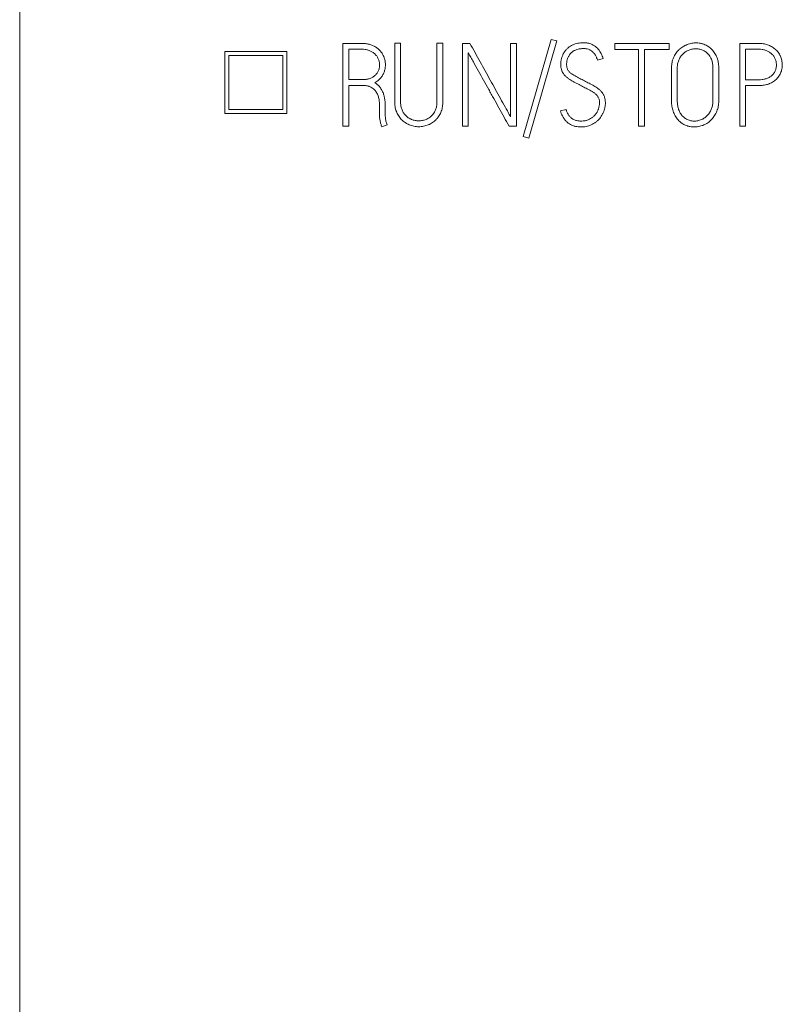
# Model space of a CAD drawing. Units: millimetres. Extents: x 0 to 420, y 0 to 297.
# Drawn here: x 90 to 109, y 178 to 202 of the extents above; entities that cross this region are included whole.
import ezdxf

# ---------------------------------------------------------------- set-up
doc = ezdxf.new("R2010")
doc.units = ezdxf.units.MM
doc.layers.add('1', color=7, linetype='Continuous')

msp = doc.modelspace()

# ---------------------------------------------------------------- linework, layer by layer
at = {"layer": '1', "color": 7, "linetype": 'Continuous', "lineweight": 13}
for p, q in [((90.459, 169.685), (90.459, 213.043)), ((98.259, 201.064), (98.259, 199.064)), ((98.719, 201.064), (98.259, 201.064)), ((99.509, 201.067), (99.509, 199.658)), ((99.65, 201.067), (99.509, 201.067)), ((99.65, 199.658), (99.65, 201.067)), ((100.671, 201.067), (100.529, 201.067)), ((100.529, 201.067), (100.529, 199.658)), ((100.671, 199.658), (100.671, 201.067)), ((101.145, 201.064), (101.145, 199.064)), ((101.325, 201.064), (101.145, 201.064)), ((102.446, 201.064), (102.305, 201.064)), ((102.305, 201.064), (102.305, 199.294)), ((102.446, 199.064), (102.446, 201.064)), ((103.283, 201.161), (102.609, 198.817)), ((102.744, 198.778), (103.419, 201.122)), ((103.419, 201.122), (103.283, 201.161)), ((104.823, 201.061), (104.823, 200.92)), ((106.13, 201.061), (104.823, 201.061)), ((106.13, 200.92), (106.13, 201.061)), ((107.836, 201.064), (107.836, 199.064)), ((108.297, 201.064), (107.836, 201.064)), ((95.409, 200.872), (95.409, 199.371)), ((96.909, 200.872), (95.409, 200.872)), ((96.909, 199.371), (96.909, 200.872)), ((98.4, 200.19), (98.4, 200.923)), ((98.4, 200.923), (98.719, 200.923)), ((101.284, 199.064), (101.284, 200.839)), ((104.823, 200.92), (105.395, 200.92)), ((105.395, 200.92), (105.395, 199.064)), ((105.536, 199.064), (105.536, 200.92)), ((105.536, 200.92), (106.13, 200.92)), ((107.978, 200.187), (107.978, 200.923)), ((107.978, 200.923), (108.297, 200.923)), ((95.509, 200.772), (95.509, 199.471)), ((96.809, 200.772), (95.509, 200.772)), ((96.809, 199.471), (96.809, 200.772)), ((104.405, 200.659), (104.54, 200.698)), ((106.189, 200.459), (106.189, 199.697)), ((106.327, 199.697), (106.327, 200.459)), ((107.19, 200.459), (107.19, 199.697)), ((107.331, 199.697), (107.331, 200.459)), ((98.741, 200.19), (98.4, 200.19)), ((108.297, 200.187), (107.978, 200.187)), ((98.4, 199.064), (98.4, 200.049)), ((98.4, 200.049), (98.736, 200.049)), ((107.978, 199.064), (107.978, 200.046)), ((107.978, 200.046), (108.297, 200.046)), ((95.509, 199.471), (96.809, 199.471)), ((99.143, 199.549), (99.143, 199.375)), ((99.282, 199.466), (99.282, 199.522)), ((103.644, 199.472), (103.509, 199.433)), ((95.409, 199.371), (96.909, 199.371)), ((99.143, 199.375), (99.141, 199.35)), ((98.259, 199.064), (98.4, 199.064)), ((99.196, 199.05), (99.326, 199.1)), ((101.145, 199.064), (101.284, 199.064)), ((102.271, 199.064), (102.446, 199.064)), ((105.395, 199.064), (105.536, 199.064)), ((107.836, 199.064), (107.978, 199.064)), ((102.609, 198.817), (102.744, 198.778))]:
    msp.add_line(p, q, dxfattribs=at)
for points, knots in [([(99.027, 200.118), (99.053, 200.132), (99.077, 200.147), (99.112, 200.173), (99.123, 200.182), (99.145, 200.201), (99.155, 200.211), (99.184, 200.244), (99.201, 200.267), (99.223, 200.304), (99.229, 200.317), (99.242, 200.343), (99.247, 200.356), (99.263, 200.397), (99.271, 200.424), (99.279, 200.467), (99.281, 200.481), (99.284, 200.51), (99.285, 200.525), (99.285, 200.568), (99.283, 200.596), (99.277, 200.639), (99.274, 200.653), (99.267, 200.681), (99.263, 200.695), (99.249, 200.736), (99.238, 200.763), (99.218, 200.801), (99.21, 200.814), (99.195, 200.838), (99.186, 200.85), (99.16, 200.884), (99.14, 200.905), (99.108, 200.934), (99.097, 200.943), (99.074, 200.96), (99.062, 200.969), (99.025, 200.991), (99, 201.005), (98.96, 201.022), (98.946, 201.027), (98.919, 201.036), (98.877, 201.049), (98.835, 201.056), (98.777, 201.063), (98.748, 201.064), (98.719, 201.064)], [0, 0, 0, 0, 0.0625, 0.0625, 0.09375, 0.09375, 0.125, 0.125, 0.1875, 0.1875, 0.21875, 0.21875, 0.25, 0.25, 0.3125, 0.3125, 0.34375, 0.34375, 0.375, 0.375, 0.4375, 0.4375, 0.46875, 0.46875, 0.5, 0.5, 0.5625, 0.5625, 0.59375, 0.59375, 0.625, 0.625, 0.6875, 0.6875, 0.71875, 0.71875, 0.75, 0.75, 0.8125, 0.8125, 0.84375, 0.84375, 0.875, 0.9375, 0.9375, 1, 1, 1, 1]), ([(102.305, 199.294), (102.285, 199.331), (102.264, 199.368), (102.223, 199.442), (102.203, 199.479), (102.141, 199.589), (102.1, 199.663), (101.977, 199.884), (101.896, 200.031), (101.732, 200.326), (101.651, 200.474), (101.488, 200.769), (101.407, 200.916), (101.325, 201.064)], [0, 0, 0, 0, 0.0625, 0.0625, 0.125, 0.125, 0.25, 0.25, 0.5, 0.5, 0.75, 0.75, 1, 1, 1, 1]), ([(104.54, 200.698), (104.528, 200.739), (104.513, 200.779), (104.484, 200.835), (104.473, 200.853), (104.456, 200.88), (104.45, 200.889), (104.437, 200.906), (104.43, 200.915), (104.395, 200.955), (104.364, 200.984), (104.292, 201.032), (104.253, 201.05), (104.202, 201.065), (104.191, 201.068), (104.17, 201.072), (104.16, 201.074), (104.128, 201.079), (104.107, 201.08), (104.064, 201.081), (104.043, 201.08), (104, 201.077), (103.979, 201.075), (103.915, 201.065), (103.874, 201.054), (103.824, 201.035), (103.814, 201.031), (103.795, 201.022), (103.785, 201.017), (103.757, 201.002), (103.739, 200.991), (103.713, 200.973), (103.704, 200.966), (103.688, 200.952), (103.68, 200.945), (103.657, 200.923), (103.642, 200.907), (103.616, 200.873), (103.604, 200.856), (103.587, 200.828), (103.582, 200.819), (103.572, 200.8), (103.568, 200.79), (103.555, 200.761), (103.548, 200.741), (103.538, 200.71), (103.536, 200.7), (103.531, 200.679), (103.529, 200.668), (103.523, 200.636), (103.52, 200.615), (103.517, 200.573), (103.516, 200.551), (103.517, 200.519), (103.518, 200.509), (103.52, 200.487), (103.521, 200.476), (103.527, 200.445), (103.533, 200.424), (103.545, 200.395), (103.549, 200.385), (103.559, 200.366), (103.565, 200.356), (103.577, 200.339), (103.583, 200.33), (103.596, 200.313), (103.603, 200.305), (103.617, 200.288), (103.624, 200.281), (103.64, 200.265), (103.648, 200.258), (103.672, 200.237), (103.689, 200.224), (103.723, 200.199), (103.741, 200.188), (103.777, 200.165), (103.796, 200.155), (103.834, 200.135), (103.853, 200.125), (103.891, 200.105), (103.91, 200.095), (103.948, 200.075), (103.967, 200.064), (104.004, 200.044), (104.023, 200.033), (104.061, 200.013), (104.08, 200.003), (104.119, 199.984), (104.138, 199.975), (104.177, 199.956), (104.196, 199.947), (104.234, 199.927), (104.253, 199.917), (104.28, 199.9), (104.289, 199.894), (104.307, 199.882), (104.316, 199.876), (104.333, 199.863), (104.342, 199.856), (104.358, 199.842), (104.366, 199.834), (104.381, 199.819), (104.388, 199.811), (104.402, 199.794), (104.408, 199.785), (104.42, 199.767), (104.425, 199.758), (104.434, 199.738), (104.438, 199.728), (104.444, 199.708), (104.446, 199.697), (104.449, 199.676), (104.45, 199.665), (104.452, 199.633), (104.452, 199.611), (104.447, 199.569), (104.443, 199.548), (104.435, 199.516), (104.433, 199.506), (104.426, 199.485), (104.423, 199.475), (104.412, 199.445), (104.403, 199.426), (104.382, 199.389), (104.37, 199.37), (104.344, 199.336), (104.33, 199.321), (104.306, 199.299), (104.298, 199.292), (104.282, 199.278), (104.273, 199.272), (104.229, 199.24), (104.191, 199.221), (104.14, 199.205), (104.129, 199.202), (104.108, 199.198), (104.076, 199.192), (104.044, 199.19), (104.012, 199.189), (104.001, 199.189), (103.979, 199.19), (103.969, 199.19), (103.937, 199.193), (103.915, 199.197), (103.884, 199.204), (103.874, 199.208), (103.853, 199.215), (103.843, 199.219), (103.814, 199.233), (103.796, 199.244), (103.77, 199.264), (103.762, 199.271), (103.746, 199.285), (103.731, 199.301), (103.717, 199.317), (103.704, 199.334), (103.698, 199.343), (103.681, 199.371), (103.671, 199.39), (103.659, 199.42), (103.655, 199.43), (103.649, 199.451), (103.647, 199.461), (103.644, 199.472)], [0, 0, 0, 0, 0.03125, 0.03125, 0.046875, 0.046875, 0.054688, 0.054688, 0.0625, 0.0625, 0.09375, 0.09375, 0.125, 0.125, 0.132813, 0.132813, 0.140625, 0.140625, 0.15625, 0.15625, 0.171875, 0.171875, 0.1875, 0.1875, 0.21875, 0.21875, 0.226563, 0.226563, 0.234375, 0.234375, 0.25, 0.25, 0.257813, 0.257813, 0.265625, 0.265625, 0.28125, 0.28125, 0.296875, 0.296875, 0.304688, 0.304688, 0.3125, 0.3125, 0.328125, 0.328125, 0.335938, 0.335938, 0.34375, 0.34375, 0.359375, 0.359375, 0.375, 0.375, 0.382813, 0.382813, 0.390625, 0.390625, 0.40625, 0.40625, 0.414063, 0.414063, 0.421875, 0.421875, 0.429688, 0.429688, 0.4375, 0.4375, 0.445313, 0.445313, 0.453125, 0.453125, 0.46875, 0.46875, 0.484375, 0.484375, 0.5, 0.5, 0.515625, 0.515625, 0.53125, 0.53125, 0.546875, 0.546875, 0.5625, 0.5625, 0.578125, 0.578125, 0.59375, 0.59375, 0.609375, 0.609375, 0.625, 0.625, 0.632813, 0.632813, 0.640625, 0.640625, 0.648438, 0.648438, 0.65625, 0.65625, 0.664063, 0.664063, 0.671875, 0.671875, 0.679688, 0.679688, 0.6875, 0.6875, 0.695313, 0.695313, 0.703125, 0.703125, 0.71875, 0.71875, 0.734375, 0.734375, 0.742188, 0.742188, 0.75, 0.75, 0.765625, 0.765625, 0.78125, 0.78125, 0.796875, 0.796875, 0.804688, 0.804688, 0.8125, 0.8125, 0.84375, 0.84375, 0.851563, 0.851563, 0.859375, 0.875, 0.875, 0.882813, 0.882813, 0.890625, 0.890625, 0.90625, 0.90625, 0.914063, 0.914063, 0.921875, 0.921875, 0.9375, 0.9375, 0.945313, 0.945313, 0.953125, 0.960938, 0.960938, 0.96875, 0.96875, 0.984375, 0.984375, 0.992188, 0.992188, 1, 1, 1, 1]), ([(107.331, 200.459), (107.331, 200.499), (107.329, 200.537), (107.318, 200.614), (107.309, 200.652), (107.291, 200.708), (107.284, 200.727), (107.269, 200.763), (107.252, 200.798), (107.232, 200.831), (107.209, 200.863), (107.197, 200.879), (107.171, 200.908), (107.158, 200.922), (107.129, 200.949), (107.115, 200.961), (107.091, 200.979), (107.083, 200.985), (107.067, 200.995), (107.058, 201.001), (107.032, 201.015), (107.015, 201.024), (106.979, 201.039), (106.96, 201.046), (106.932, 201.054), (106.923, 201.057), (106.904, 201.062), (106.894, 201.064), (106.845, 201.073), (106.806, 201.076), (106.748, 201.075), (106.728, 201.073), (106.689, 201.068), (106.669, 201.065), (106.612, 201.052), (106.575, 201.04), (106.53, 201.02), (106.521, 201.016), (106.503, 201.007), (106.495, 201.002), (106.469, 200.988), (106.453, 200.977), (106.421, 200.955), (106.405, 200.943), (106.383, 200.924), (106.376, 200.917), (106.361, 200.903), (106.355, 200.896), (106.334, 200.875), (106.322, 200.86), (106.298, 200.829), (106.287, 200.813), (106.267, 200.779), (106.258, 200.762), (106.241, 200.727), (106.233, 200.709), (106.219, 200.672), (106.214, 200.653), (106.204, 200.616), (106.2, 200.596), (106.194, 200.558), (106.192, 200.538), (106.189, 200.499), (106.189, 200.479), (106.189, 200.459)], [0, 0, 0, 0, 0.0625, 0.0625, 0.125, 0.125, 0.15625, 0.15625, 0.1875, 0.21875, 0.21875, 0.25, 0.25, 0.28125, 0.28125, 0.3125, 0.3125, 0.328125, 0.328125, 0.34375, 0.34375, 0.375, 0.375, 0.40625, 0.40625, 0.421875, 0.421875, 0.4375, 0.4375, 0.5, 0.5, 0.53125, 0.53125, 0.5625, 0.5625, 0.625, 0.625, 0.640625, 0.640625, 0.65625, 0.65625, 0.6875, 0.6875, 0.71875, 0.71875, 0.734375, 0.734375, 0.75, 0.75, 0.78125, 0.78125, 0.8125, 0.8125, 0.84375, 0.84375, 0.875, 0.875, 0.90625, 0.90625, 0.9375, 0.9375, 0.96875, 0.96875, 1, 1, 1, 1]), ([(108.297, 200.046), (108.332, 200.046), (108.368, 200.048), (108.438, 200.057), (108.472, 200.065), (108.515, 200.078), (108.523, 200.08), (108.54, 200.086), (108.565, 200.096), (108.589, 200.107), (108.62, 200.124), (108.635, 200.133), (108.665, 200.153), (108.679, 200.164), (108.72, 200.198), (108.745, 200.224), (108.777, 200.266), (108.787, 200.281), (108.805, 200.311), (108.814, 200.327), (108.835, 200.376), (108.846, 200.409), (108.86, 200.48), (108.863, 200.515), (108.862, 200.568), (108.861, 200.586), (108.857, 200.622), (108.854, 200.639), (108.842, 200.691), (108.831, 200.724), (108.813, 200.765), (108.809, 200.773), (108.801, 200.789), (108.796, 200.797), (108.783, 200.82), (108.773, 200.834), (108.752, 200.863), (108.741, 200.876), (108.717, 200.903), (108.704, 200.915), (108.664, 200.95), (108.635, 200.97), (108.588, 200.997), (108.572, 201.005), (108.54, 201.02), (108.523, 201.026), (108.49, 201.038), (108.473, 201.043), (108.439, 201.051), (108.421, 201.054), (108.368, 201.062), (108.332, 201.064), (108.297, 201.064)], [0, 0, 0, 0, 0.0625, 0.0625, 0.125, 0.125, 0.140625, 0.140625, 0.15625, 0.1875, 0.1875, 0.21875, 0.21875, 0.25, 0.25, 0.3125, 0.3125, 0.34375, 0.34375, 0.375, 0.375, 0.4375, 0.4375, 0.5, 0.5, 0.53125, 0.53125, 0.5625, 0.5625, 0.625, 0.625, 0.640625, 0.640625, 0.65625, 0.65625, 0.6875, 0.6875, 0.71875, 0.71875, 0.75, 0.75, 0.8125, 0.8125, 0.84375, 0.84375, 0.875, 0.875, 0.90625, 0.90625, 0.9375, 0.9375, 1, 1, 1, 1]), ([(98.719, 200.923), (98.745, 200.923), (98.771, 200.921), (98.821, 200.914), (98.847, 200.909), (98.896, 200.893), (98.92, 200.883), (98.965, 200.859), (98.986, 200.845), (99.017, 200.821), (99.027, 200.813), (99.045, 200.795), (99.063, 200.776), (99.078, 200.755), (99.092, 200.734), (99.099, 200.722), (99.116, 200.688), (99.125, 200.663), (99.135, 200.626), (99.137, 200.613), (99.141, 200.588), (99.142, 200.575), (99.144, 200.549), (99.144, 200.536), (99.142, 200.511), (99.141, 200.498), (99.134, 200.459), (99.128, 200.435), (99.113, 200.399), (99.108, 200.387), (99.096, 200.364), (99.089, 200.353), (99.067, 200.322), (99.049, 200.303), (99.01, 200.269), (98.988, 200.254), (98.954, 200.236), (98.943, 200.23), (98.919, 200.22), (98.907, 200.216), (98.87, 200.204), (98.845, 200.198), (98.793, 200.192), (98.767, 200.19), (98.741, 200.19)], [0, 0, 0, 0, 0.0625, 0.0625, 0.125, 0.125, 0.1875, 0.1875, 0.25, 0.25, 0.28125, 0.28125, 0.3125, 0.34375, 0.34375, 0.375, 0.375, 0.4375, 0.4375, 0.46875, 0.46875, 0.5, 0.5, 0.53125, 0.53125, 0.5625, 0.5625, 0.625, 0.625, 0.65625, 0.65625, 0.6875, 0.6875, 0.75, 0.75, 0.8125, 0.8125, 0.84375, 0.84375, 0.875, 0.875, 0.9375, 0.9375, 1, 1, 1, 1]), ([(101.284, 200.839), (101.293, 200.82), (101.303, 200.802), (101.324, 200.765), (101.334, 200.746), (101.365, 200.691), (101.386, 200.654), (101.448, 200.543), (101.489, 200.469), (101.613, 200.248), (101.695, 200.099), (101.798, 199.915), (101.819, 199.878), (101.86, 199.804), (101.881, 199.767), (101.942, 199.656), (101.983, 199.582), (102.107, 199.36), (102.189, 199.212), (102.271, 199.064)], [0, 0, 0, 0, 0.03125, 0.03125, 0.0625, 0.0625, 0.125, 0.125, 0.25, 0.25, 0.5, 0.5, 0.5625, 0.5625, 0.625, 0.625, 0.75, 0.75, 1, 1, 1, 1]), ([(103.509, 199.433), (103.521, 199.391), (103.536, 199.352), (103.565, 199.294), (103.576, 199.276), (103.594, 199.249), (103.6, 199.24), (103.613, 199.223), (103.62, 199.215), (103.641, 199.19), (103.657, 199.175), (103.681, 199.154), (103.689, 199.147), (103.707, 199.135), (103.716, 199.128), (103.761, 199.099), (103.8, 199.082), (103.852, 199.067), (103.863, 199.064), (103.884, 199.059), (103.895, 199.057), (103.926, 199.052), (103.948, 199.05), (103.99, 199.047), (104.012, 199.047), (104.044, 199.048), (104.055, 199.049), (104.077, 199.051), (104.087, 199.052), (104.119, 199.056), (104.14, 199.06), (104.181, 199.071), (104.202, 199.078), (104.232, 199.089), (104.242, 199.093), (104.262, 199.102), (104.271, 199.107), (104.3, 199.122), (104.318, 199.133), (104.354, 199.157), (104.371, 199.17), (104.396, 199.191), (104.404, 199.198), (104.42, 199.213), (104.427, 199.221), (104.464, 199.26), (104.489, 199.294), (104.517, 199.341), (104.522, 199.35), (104.532, 199.37), (104.536, 199.379), (104.549, 199.409), (104.557, 199.429), (104.57, 199.47), (104.576, 199.49), (104.583, 199.522), (104.585, 199.533), (104.588, 199.554), (104.589, 199.565), (104.592, 199.597), (104.593, 199.618), (104.593, 199.661), (104.591, 199.683), (104.585, 199.726), (104.58, 199.747), (104.571, 199.777), (104.567, 199.787), (104.558, 199.807), (104.553, 199.817), (104.537, 199.845), (104.525, 199.863), (104.499, 199.897), (104.485, 199.913), (104.462, 199.936), (104.454, 199.943), (104.437, 199.958), (104.412, 199.978), (104.386, 199.996), (104.351, 200.02), (104.333, 200.031), (104.296, 200.052), (104.277, 200.062), (104.239, 200.081), (104.22, 200.091), (104.182, 200.11), (104.163, 200.119), (104.125, 200.139), (104.106, 200.149), (104.069, 200.17), (104.05, 200.18), (104.012, 200.199), (103.994, 200.209), (103.956, 200.229), (103.937, 200.238), (103.899, 200.257), (103.88, 200.267), (103.843, 200.288), (103.825, 200.299), (103.789, 200.322), (103.771, 200.334), (103.738, 200.362), (103.723, 200.377), (103.703, 200.402), (103.697, 200.411), (103.685, 200.429), (103.68, 200.438), (103.672, 200.458), (103.669, 200.468), (103.663, 200.489), (103.661, 200.5), (103.659, 200.521), (103.659, 200.531), (103.658, 200.553), (103.658, 200.563), (103.66, 200.595), (103.662, 200.617), (103.669, 200.659), (103.674, 200.679), (103.684, 200.71), (103.688, 200.72), (103.697, 200.739), (103.702, 200.749), (103.718, 200.776), (103.731, 200.793), (103.751, 200.818), (103.758, 200.826), (103.774, 200.841), (103.782, 200.848), (103.807, 200.868), (103.824, 200.879), (103.853, 200.894), (103.862, 200.899), (103.882, 200.908), (103.892, 200.911), (103.922, 200.921), (103.943, 200.926), (103.975, 200.931), (103.985, 200.932), (104.006, 200.935), (104.017, 200.936), (104.049, 200.939), (104.07, 200.94), (104.102, 200.939), (104.113, 200.938), (104.134, 200.935), (104.145, 200.933), (104.176, 200.926), (104.196, 200.918), (104.225, 200.904), (104.234, 200.898), (104.252, 200.886), (104.261, 200.88), (104.277, 200.867), (104.285, 200.86), (104.301, 200.845), (104.308, 200.837), (104.322, 200.821), (104.329, 200.813), (104.341, 200.795), (104.347, 200.786), (104.359, 200.768), (104.364, 200.759), (104.373, 200.739), (104.378, 200.729), (104.391, 200.7), (104.399, 200.68), (104.405, 200.659)], [0, 0, 0, 0, 0.03125, 0.03125, 0.046875, 0.046875, 0.054687, 0.054687, 0.0625, 0.0625, 0.078125, 0.078125, 0.085937, 0.085937, 0.09375, 0.09375, 0.125, 0.125, 0.132812, 0.132812, 0.140625, 0.140625, 0.15625, 0.15625, 0.171875, 0.171875, 0.179687, 0.179687, 0.1875, 0.1875, 0.203125, 0.203125, 0.21875, 0.21875, 0.226562, 0.226562, 0.234375, 0.234375, 0.25, 0.25, 0.265625, 0.265625, 0.273437, 0.273437, 0.28125, 0.28125, 0.3125, 0.3125, 0.320312, 0.320312, 0.328125, 0.328125, 0.34375, 0.34375, 0.359375, 0.359375, 0.367187, 0.367187, 0.375, 0.375, 0.390625, 0.390625, 0.40625, 0.40625, 0.421875, 0.421875, 0.429687, 0.429687, 0.4375, 0.4375, 0.453125, 0.453125, 0.46875, 0.46875, 0.476562, 0.476562, 0.484375, 0.5, 0.5, 0.515625, 0.515625, 0.53125, 0.53125, 0.546875, 0.546875, 0.5625, 0.5625, 0.578125, 0.578125, 0.59375, 0.59375, 0.609375, 0.609375, 0.625, 0.625, 0.640625, 0.640625, 0.65625, 0.65625, 0.671875, 0.671875, 0.6875, 0.6875, 0.695312, 0.695312, 0.703125, 0.703125, 0.710937, 0.710937, 0.71875, 0.71875, 0.726562, 0.726562, 0.734375, 0.734375, 0.75, 0.75, 0.765625, 0.765625, 0.773437, 0.773437, 0.78125, 0.78125, 0.796875, 0.796875, 0.804687, 0.804687, 0.8125, 0.8125, 0.828125, 0.828125, 0.835937, 0.835937, 0.84375, 0.84375, 0.859375, 0.859375, 0.867187, 0.867187, 0.875, 0.875, 0.890625, 0.890625, 0.898437, 0.898437, 0.90625, 0.90625, 0.921875, 0.921875, 0.929687, 0.929687, 0.9375, 0.9375, 0.945312, 0.945312, 0.953125, 0.953125, 0.960937, 0.960937, 0.96875, 0.96875, 0.976562, 0.976562, 0.984375, 0.984375, 1, 1, 1, 1]), ([(106.327, 200.459), (106.327, 200.489), (106.329, 200.519), (106.338, 200.578), (106.345, 200.607), (106.36, 200.649), (106.365, 200.663), (106.378, 200.691), (106.385, 200.704), (106.4, 200.73), (106.408, 200.742), (106.426, 200.766), (106.435, 200.778), (106.466, 200.812), (106.488, 200.831), (106.524, 200.858), (106.537, 200.866), (106.563, 200.881), (106.577, 200.887), (106.618, 200.906), (106.646, 200.915), (106.69, 200.925), (106.705, 200.928), (106.735, 200.932), (106.75, 200.933), (106.78, 200.934), (106.794, 200.934), (106.824, 200.932), (106.839, 200.93), (106.884, 200.922), (106.913, 200.914), (106.954, 200.896), (106.968, 200.889), (106.993, 200.874), (107.018, 200.857), (107.041, 200.838), (107.063, 200.817), (107.073, 200.806), (107.103, 200.772), (107.12, 200.748), (107.137, 200.714), (107.141, 200.708), (107.147, 200.694), (107.156, 200.673), (107.168, 200.638), (107.175, 200.609), (107.181, 200.579), (107.183, 200.564), (107.188, 200.519), (107.19, 200.489), (107.19, 200.459)], [0, 0, 0, 0, 0.0625, 0.0625, 0.125, 0.125, 0.15625, 0.15625, 0.1875, 0.1875, 0.21875, 0.21875, 0.25, 0.25, 0.3125, 0.3125, 0.34375, 0.34375, 0.375, 0.375, 0.4375, 0.4375, 0.46875, 0.46875, 0.5, 0.5, 0.53125, 0.53125, 0.5625, 0.5625, 0.625, 0.625, 0.65625, 0.65625, 0.6875, 0.71875, 0.71875, 0.75, 0.75, 0.8125, 0.8125, 0.828125, 0.828125, 0.84375, 0.875, 0.90625, 0.90625, 0.9375, 0.9375, 1, 1, 1, 1]), ([(108.297, 200.923), (108.323, 200.923), (108.349, 200.921), (108.401, 200.914), (108.426, 200.908), (108.477, 200.892), (108.501, 200.881), (108.535, 200.863), (108.546, 200.856), (108.568, 200.841), (108.579, 200.833), (108.609, 200.808), (108.627, 200.79), (108.652, 200.759), (108.659, 200.748), (108.673, 200.726), (108.679, 200.714), (108.696, 200.679), (108.705, 200.654), (108.714, 200.616), (108.716, 200.603), (108.72, 200.577), (108.721, 200.564), (108.721, 200.538), (108.721, 200.525), (108.719, 200.499), (108.717, 200.485), (108.709, 200.447), (108.701, 200.422), (108.685, 200.386), (108.679, 200.374), (108.665, 200.352), (108.657, 200.341), (108.641, 200.321), (108.632, 200.312), (108.613, 200.293), (108.603, 200.285), (108.572, 200.26), (108.55, 200.247), (108.514, 200.229), (108.502, 200.224), (108.478, 200.214), (108.465, 200.21), (108.44, 200.203), (108.427, 200.2), (108.402, 200.195), (108.389, 200.193), (108.349, 200.189), (108.323, 200.187), (108.297, 200.187)], [0, 0, 0, 0, 0.0625, 0.0625, 0.125, 0.125, 0.1875, 0.1875, 0.21875, 0.21875, 0.25, 0.25, 0.3125, 0.3125, 0.34375, 0.34375, 0.375, 0.375, 0.4375, 0.4375, 0.46875, 0.46875, 0.5, 0.5, 0.53125, 0.53125, 0.5625, 0.5625, 0.625, 0.625, 0.65625, 0.65625, 0.6875, 0.6875, 0.71875, 0.71875, 0.75, 0.75, 0.8125, 0.8125, 0.84375, 0.84375, 0.875, 0.875, 0.90625, 0.90625, 0.9375, 0.9375, 1, 1, 1, 1]), ([(99.282, 199.522), (99.282, 199.579), (99.279, 199.635), (99.269, 199.72), (99.264, 199.748), (99.252, 199.803), (99.244, 199.83), (99.23, 199.87), (99.224, 199.883), (99.212, 199.909), (99.206, 199.921), (99.185, 199.959), (99.17, 199.982), (99.144, 200.016), (99.135, 200.026), (99.116, 200.048), (99.106, 200.058), (99.074, 200.087), (99.052, 200.104), (99.027, 200.118)], [0, 0, 0, 0, 0.25, 0.25, 0.375, 0.375, 0.5, 0.5, 0.5625, 0.5625, 0.625, 0.625, 0.75, 0.75, 0.8125, 0.8125, 0.875, 0.875, 1, 1, 1, 1]), ([(98.736, 200.049), (98.767, 200.049), (98.797, 200.047), (98.842, 200.039), (98.857, 200.035), (98.879, 200.029), (98.886, 200.027), (98.901, 200.021), (98.908, 200.019), (98.944, 200.004), (98.97, 199.988), (99, 199.964), (99.006, 199.959), (99.017, 199.948), (99.023, 199.943), (99.039, 199.926), (99.048, 199.914), (99.066, 199.889), (99.074, 199.876), (99.089, 199.849), (99.095, 199.835), (99.106, 199.807), (99.111, 199.792), (99.12, 199.763), (99.124, 199.748), (99.133, 199.702), (99.137, 199.672), (99.142, 199.611), (99.143, 199.58), (99.143, 199.549)], [0, 0, 0, 0, 0.125, 0.125, 0.1875, 0.1875, 0.21875, 0.21875, 0.25, 0.25, 0.375, 0.375, 0.40625, 0.40625, 0.4375, 0.4375, 0.5, 0.5, 0.5625, 0.5625, 0.625, 0.625, 0.6875, 0.6875, 0.75, 0.75, 0.875, 0.875, 1, 1, 1, 1]), ([(99.509, 199.658), (99.509, 199.618), (99.511, 199.579), (99.52, 199.522), (99.524, 199.503), (99.531, 199.474), (99.533, 199.465), (99.539, 199.446), (99.542, 199.437), (99.559, 199.391), (99.576, 199.356), (99.607, 199.306), (99.618, 199.29), (99.642, 199.259), (99.655, 199.244), (99.695, 199.202), (99.725, 199.177), (99.766, 199.149), (99.774, 199.144), (99.791, 199.133), (99.799, 199.129), (99.825, 199.115), (99.843, 199.106), (99.897, 199.084), (99.935, 199.073), (100.012, 199.057), (100.051, 199.053), (100.109, 199.053), (100.129, 199.054), (100.168, 199.058), (100.187, 199.06), (100.245, 199.072), (100.282, 199.083), (100.328, 199.101), (100.337, 199.105), (100.354, 199.114), (100.363, 199.118), (100.389, 199.132), (100.406, 199.142), (100.454, 199.175), (100.484, 199.2), (100.518, 199.236), (100.524, 199.243), (100.537, 199.258), (100.543, 199.266), (100.561, 199.289), (100.572, 199.305), (100.592, 199.338), (100.602, 199.355), (100.619, 199.391), (100.627, 199.409), (100.64, 199.446), (100.646, 199.464), (100.656, 199.502), (100.659, 199.521), (100.665, 199.56), (100.667, 199.579), (100.67, 199.618), (100.671, 199.638), (100.671, 199.658)], [0, 0, 0, 0, 0.0625, 0.0625, 0.09375, 0.09375, 0.109375, 0.109375, 0.125, 0.125, 0.1875, 0.1875, 0.21875, 0.21875, 0.25, 0.25, 0.3125, 0.3125, 0.328125, 0.328125, 0.34375, 0.34375, 0.375, 0.375, 0.4375, 0.4375, 0.5, 0.5, 0.53125, 0.53125, 0.5625, 0.5625, 0.625, 0.625, 0.640625, 0.640625, 0.65625, 0.65625, 0.6875, 0.6875, 0.75, 0.75, 0.765625, 0.765625, 0.78125, 0.78125, 0.8125, 0.8125, 0.84375, 0.84375, 0.875, 0.875, 0.90625, 0.90625, 0.9375, 0.9375, 0.96875, 0.96875, 1, 1, 1, 1]), ([(100.529, 199.658), (100.529, 199.628), (100.528, 199.598), (100.519, 199.54), (100.513, 199.511), (100.498, 199.469), (100.492, 199.455), (100.48, 199.427), (100.473, 199.414), (100.458, 199.389), (100.449, 199.376), (100.436, 199.358), (100.432, 199.352), (100.422, 199.34), (100.417, 199.335), (100.391, 199.307), (100.369, 199.288), (100.332, 199.263), (100.319, 199.255), (100.293, 199.241), (100.279, 199.234), (100.237, 199.218), (100.209, 199.209), (100.15, 199.197), (100.12, 199.194), (100.075, 199.194), (100.061, 199.195), (100.031, 199.198), (100.016, 199.2), (99.972, 199.209), (99.943, 199.217), (99.908, 199.231), (99.902, 199.234), (99.888, 199.24), (99.881, 199.244), (99.861, 199.254), (99.848, 199.262), (99.812, 199.287), (99.789, 199.306), (99.763, 199.334), (99.758, 199.339), (99.749, 199.351), (99.744, 199.357), (99.731, 199.375), (99.723, 199.387), (99.707, 199.413), (99.7, 199.426), (99.688, 199.453), (99.682, 199.467), (99.667, 199.509), (99.66, 199.538), (99.654, 199.583), (99.652, 199.598), (99.65, 199.628), (99.65, 199.643), (99.65, 199.658)], [0, 0, 0, 0, 0.0625, 0.0625, 0.125, 0.125, 0.15625, 0.15625, 0.1875, 0.1875, 0.21875, 0.21875, 0.234375, 0.234375, 0.25, 0.25, 0.3125, 0.3125, 0.34375, 0.34375, 0.375, 0.375, 0.4375, 0.4375, 0.5, 0.5, 0.53125, 0.53125, 0.5625, 0.5625, 0.625, 0.625, 0.640625, 0.640625, 0.65625, 0.65625, 0.6875, 0.6875, 0.75, 0.75, 0.765625, 0.765625, 0.78125, 0.78125, 0.8125, 0.8125, 0.84375, 0.84375, 0.875, 0.875, 0.9375, 0.9375, 0.96875, 0.96875, 1, 1, 1, 1]), ([(106.189, 199.697), (106.189, 199.656), (106.191, 199.616), (106.2, 199.536), (106.208, 199.497), (106.225, 199.438), (106.231, 199.419), (106.246, 199.381), (106.254, 199.363), (106.272, 199.327), (106.281, 199.31), (106.303, 199.275), (106.315, 199.259), (106.353, 199.211), (106.381, 199.183), (106.42, 199.152), (106.428, 199.146), (106.445, 199.134), (106.453, 199.128), (106.479, 199.112), (106.515, 199.093), (106.552, 199.079), (106.581, 199.069), (106.591, 199.066), (106.61, 199.061), (106.62, 199.059), (106.67, 199.05), (106.71, 199.047), (106.771, 199.048), (106.791, 199.05), (106.832, 199.055), (106.851, 199.059), (106.891, 199.068), (106.91, 199.074), (106.938, 199.084), (106.948, 199.087), (106.967, 199.095), (106.976, 199.099), (107.022, 199.12), (107.056, 199.141), (107.104, 199.178), (107.119, 199.191), (107.148, 199.219), (107.162, 199.234), (107.201, 199.28), (107.224, 199.313), (107.254, 199.366), (107.263, 199.384), (107.28, 199.421), (107.288, 199.439), (107.301, 199.477), (107.307, 199.496), (107.316, 199.535), (107.32, 199.555), (107.329, 199.616), (107.331, 199.656), (107.331, 199.697)], [0, 0, 0, 0, 0.0625, 0.0625, 0.125, 0.125, 0.15625, 0.15625, 0.1875, 0.1875, 0.21875, 0.21875, 0.25, 0.25, 0.3125, 0.3125, 0.328125, 0.328125, 0.34375, 0.34375, 0.375, 0.40625, 0.40625, 0.421875, 0.421875, 0.4375, 0.4375, 0.5, 0.5, 0.53125, 0.53125, 0.5625, 0.5625, 0.59375, 0.59375, 0.609375, 0.609375, 0.625, 0.625, 0.6875, 0.6875, 0.71875, 0.71875, 0.75, 0.75, 0.8125, 0.8125, 0.84375, 0.84375, 0.875, 0.875, 0.90625, 0.90625, 0.9375, 0.9375, 1, 1, 1, 1]), ([(107.19, 199.697), (107.19, 199.665), (107.188, 199.634), (107.182, 199.588), (107.179, 199.573), (107.173, 199.542), (107.169, 199.527), (107.154, 199.483), (107.142, 199.454), (107.12, 199.413), (107.112, 199.4), (107.095, 199.374), (107.086, 199.361), (107.056, 199.325), (107.035, 199.303), (106.998, 199.274), (106.986, 199.264), (106.966, 199.252), (106.959, 199.248), (106.945, 199.24), (106.939, 199.237), (106.903, 199.22), (106.874, 199.209), (106.829, 199.198), (106.813, 199.195), (106.782, 199.191), (106.767, 199.19), (106.736, 199.189), (106.72, 199.189), (106.689, 199.191), (106.674, 199.193), (106.628, 199.202), (106.598, 199.211), (106.556, 199.232), (106.542, 199.239), (106.516, 199.256), (106.504, 199.265), (106.48, 199.286), (106.469, 199.297), (106.447, 199.319), (106.427, 199.343), (106.41, 199.369), (106.393, 199.396), (106.386, 199.409), (106.366, 199.452), (106.356, 199.481), (106.345, 199.526), (106.341, 199.542), (106.336, 199.572), (106.334, 199.588), (106.329, 199.634), (106.327, 199.665), (106.327, 199.697)], [0, 0, 0, 0, 0.0625, 0.0625, 0.09375, 0.09375, 0.125, 0.125, 0.1875, 0.1875, 0.21875, 0.21875, 0.25, 0.25, 0.3125, 0.3125, 0.34375, 0.34375, 0.359375, 0.359375, 0.375, 0.375, 0.4375, 0.4375, 0.46875, 0.46875, 0.5, 0.5, 0.53125, 0.53125, 0.5625, 0.5625, 0.625, 0.625, 0.65625, 0.65625, 0.6875, 0.6875, 0.71875, 0.71875, 0.75, 0.78125, 0.78125, 0.8125, 0.8125, 0.875, 0.875, 0.90625, 0.90625, 0.9375, 0.9375, 1, 1, 1, 1]), ([(99.326, 199.1), (99.315, 199.129), (99.305, 199.158), (99.295, 199.204), (99.292, 199.219), (99.287, 199.25), (99.285, 199.265), (99.282, 199.296), (99.281, 199.311), (99.28, 199.342), (99.279, 199.358), (99.279, 199.381), (99.279, 199.389), (99.279, 199.404), (99.279, 199.412), (99.279, 199.428), (99.28, 199.435), (99.28, 199.451), (99.281, 199.459), (99.282, 199.466)], [0, 0, 0, 0, 0.25, 0.25, 0.375, 0.375, 0.5, 0.5, 0.625, 0.625, 0.75, 0.75, 0.8125, 0.8125, 0.875, 0.875, 0.9375, 0.9375, 1, 1, 1, 1]), ([(99.141, 199.35), (99.141, 199.324), (99.142, 199.299), (99.147, 199.248), (99.151, 199.223), (99.16, 199.172), (99.166, 199.148), (99.18, 199.099), (99.188, 199.074), (99.196, 199.05)], [0, 0, 0, 0, 0.25, 0.25, 0.5, 0.5, 0.75, 0.75, 1, 1, 1, 1])]:
    msp.add_open_spline(points, degree=3, knots=knots, dxfattribs=at)

doc.saveas('drawing.dxf')
